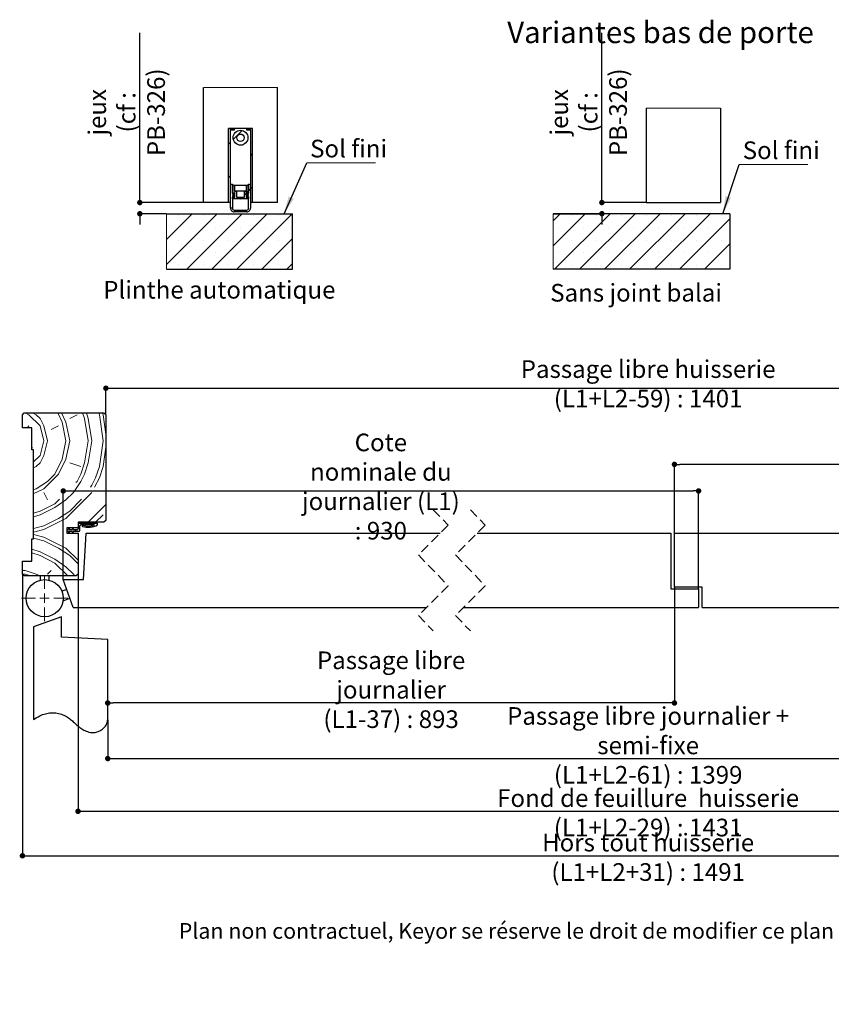
# Model space of a CAD drawing. Units: millimetres. Extents: x -25 to 182, y 39 to 339.
# Drawn here: x -11 to 98, y 39 to 172 of the extents above; entities that cross this region are included whole.
import ezdxf

# ---------------------------------------------------------------- set-up
doc = ezdxf.new("R2010")
doc.units = ezdxf.units.MM
doc.header["$PDSIZE"] = -1
doc.linetypes.add('HIDDEN', pattern=[1.905, 1.27, -0.635])
doc.styles.add('SLDTEXTSTYLE0', font='TXT', dxfattribs={"width": 0.75})
doc.dimstyles.new('SLDDIMSTYLE1', dxfattribs={"dimtxt": 0.18, "dimasz": 2.38125, "dimexe": 0, "dimexo": 0.0625, "dimgap": 0, "dimtad": 0, "dimtih": 1, "dimtoh": 1, "dimdec": 0, "dimrnd": 1e-09, "dimzin": 0, "dimdsep": 46, "dimtxsty": 'Standard', "dimsah": 1, "dimcen": 0.09, "dimadec": 0, "dimazin": 0, "dimtfac": 2.38125, "dimtdec": 0, "dimtofl": 0, "dimtmove": 0, "dimatfit": 3, "dimfxl": 1, "dimfrac": 2, "dimtolj": 1, "dimtzin": 0, "dimarcsym": 0})
doc.dimstyles.new('SLDDIMSTYLE2', dxfattribs={"dimtxt": 2.38125, "dimasz": 0.732692, "dimexe": 0, "dimexo": 0.0625, "dimgap": 0.595312, "dimtad": 1, "dimlfac": 4, "dimrnd": 1e-09, "dimzin": 12, "dimdsep": 46, "dimtxsty": 'SLDTEXTSTYLE0', "dimblk1": 'DOT', "dimblk2": 'DOT', "dimsah": 1, "dimcen": 0.09, "dimadec": 0, "dimazin": 3, "dimtfac": 1, "dimtofl": 0, "dimtmove": 0, "dimatfit": 3, "dimldrblk": 'DOT', "dimfxl": 1, "dimfrac": 2, "dimtolj": 1, "dimtzin": 12, "dimarcsym": 0})

# ---------------------------------------------------------------- blocks, each defined once
blk = doc.blocks.new('SW_BROKEN_VIEW_3')
at = {"color": 0, "linetype": 'Continuous'}
for p, q in [((0, 0), (0, -0.06)), ((157.74, 0), (157.74, -0.04))]:
    blk.add_line(p, q, dxfattribs=at)
blk = doc.blocks.new('_DOT')
at = {"color": 0, "linetype": 'ByBlock', "lineweight": -2}
blk.add_line((-0.5, 0), (-1, 0), dxfattribs=at)
at = {"color": 0, "linetype": 'ByBlock', "const_width": 0.5}
blk.add_lwpolyline([(-0.25, 0, 1), (0.25, 0, 1)], format="xyb", close=True, dxfattribs=at)
blk = doc.blocks.new('*D152')
at = {"color": 0, "linetype": 'Continuous', "lineweight": -2}
for p, q in [((-5.55, 96.53), (-5.55, 108.43)), ((-4.82, 108.43), (79.39, 108.43)), ((80.12, 95.28), (80.12, 108.43))]:
    blk.add_line(p, q, dxfattribs=at)
at = {"layer": 'Defpoints', "color": 0}
for p in [(80.12, 108.43), (-5.55, 96.47), (80.12, 95.22)]:
    blk.add_point(p, dxfattribs=at)
at = {"color": 0, "lineweight": -2, "xscale": 0.7326923076923076, "yscale": 0.7326923076923076, "zscale": 0.7326923076923076, "rotation": 180}
blk.add_blockref('_DOT', (-5.55, 108.43), dxfattribs=at)
at = {"color": 0, "lineweight": -2, "xscale": 0.7326923076923076, "yscale": 0.7326923076923076, "zscale": 0.7326923076923076}
blk.add_blockref('_DOT', (80.12, 108.43), dxfattribs=at)
at = {"color": 0, "lineweight": 18, "insert": (37.28, 116.17), "char_height": 2.3813, "attachment_point": 2, "style": 'SLDTEXTSTYLE0'}
blk.add_mtext('\\A1;Cote nominale du\\Pjournalier (L1) : 930', dxfattribs=at)
blk = doc.blocks.new('*D153')
at = {"color": 0, "linetype": 'Continuous', "lineweight": -2}
for p, q in [((76.87, 102.78), (76.87, 112.02)), ((151.45, 112.02), (77.61, 112.02)), ((152.19, 96.53), (152.19, 112.02))]:
    blk.add_line(p, q, dxfattribs=at)
at = {"layer": 'Defpoints', "color": 0}
for p in [(76.87, 112.02), (76.87, 102.72), (152.19, 96.47)]:
    blk.add_point(p, dxfattribs=at)
at = {"color": 0, "lineweight": -2, "xscale": 0.7326923076923076, "yscale": 0.7326923076923076, "zscale": 0.7326923076923076, "rotation": 180}
blk.add_blockref('_DOT', (76.87, 112.02), dxfattribs=at)
at = {"color": 0, "lineweight": -2, "xscale": 0.7326923076923076, "yscale": 0.7326923076923076, "zscale": 0.7326923076923076}
blk.add_blockref('_DOT', (152.19, 112.02), dxfattribs=at)
at = {"color": 0, "lineweight": 18, "insert": (114.53, 118.96), "char_height": 2.3813, "attachment_point": 2, "style": 'SLDTEXTSTYLE0'}
blk.add_mtext('\\A1;Cote nominale du\\Psemi-fixe (L2) : 530', dxfattribs=at)
blk = doc.blocks.new('*D154')
at = {"color": 0, "linetype": 'Continuous', "lineweight": -2}
for p, q in [((0.2, 118.78), (0.2, 122.29)), ((0.93, 122.29), (145.7, 122.29)), ((146.44, 118.78), (146.44, 122.29))]:
    blk.add_line(p, q, dxfattribs=at)
at = {"layer": 'Defpoints', "color": 0}
for p in [(146.44, 122.29), (0.2, 118.72), (146.44, 118.72)]:
    blk.add_point(p, dxfattribs=at)
at = {"color": 0, "lineweight": -2, "xscale": 0.7326923076923076, "yscale": 0.7326923076923076, "zscale": 0.7326923076923076, "rotation": 180}
blk.add_blockref('_DOT', (0.2, 122.29), dxfattribs=at)
at = {"color": 0, "lineweight": -2, "xscale": 0.7326923076923076, "yscale": 0.7326923076923076, "zscale": 0.7326923076923076}
blk.add_blockref('_DOT', (146.44, 122.29), dxfattribs=at)
at = {"color": 0, "lineweight": 18, "insert": (73.32, 126.06), "char_height": 2.3813, "attachment_point": 2, "style": 'SLDTEXTSTYLE0'}
blk.add_mtext('\\A1;Passage libre huisserie (L1+L2-59) : 1401', dxfattribs=at)
blk = doc.blocks.new('*D155')
at = {"color": 0, "linetype": 'Continuous', "lineweight": -2}
for p, q in [((76.87, 95.4), (76.87, 79.83)), ((0.45, 77.66), (0.45, 79.83)), ((76.14, 79.83), (1.18, 79.83))]:
    blk.add_line(p, q, dxfattribs=at)
at = {"layer": 'Defpoints', "color": 0}
for p in [(76.87, 95.47), (0.45, 79.83), (0.45, 77.6)]:
    blk.add_point(p, dxfattribs=at)
at = {"color": 0, "lineweight": -2, "xscale": 0.7326923076923076, "yscale": 0.7326923076923076, "zscale": 0.7326923076923076, "rotation": 180}
blk.add_blockref('_DOT', (0.45, 79.83), dxfattribs=at)
at = {"color": 0, "lineweight": -2, "xscale": 0.7326923076923076, "yscale": 0.7326923076923076, "zscale": 0.7326923076923076}
blk.add_blockref('_DOT', (76.87, 79.83), dxfattribs=at)
at = {"color": 0, "lineweight": 18, "insert": (38.66, 86.78), "char_height": 2.3813, "attachment_point": 2, "style": 'SLDTEXTSTYLE0'}
blk.add_mtext('\\A1;Passage libre journalier\\P(L1-37) : 893', dxfattribs=at)
blk = doc.blocks.new('*D156')
at = {"color": 0, "linetype": 'Continuous', "lineweight": -2}
for p, q in [((0.45, 77.54), (0.45, 72.33)), ((146.19, 77.54), (146.19, 72.33)), ((1.18, 72.33), (145.45, 72.33))]:
    blk.add_line(p, q, dxfattribs=at)
at = {"layer": 'Defpoints', "color": 0}
for p in [(0.45, 77.6), (146.19, 77.6), (146.19, 72.33)]:
    blk.add_point(p, dxfattribs=at)
at = {"color": 0, "lineweight": -2, "xscale": 0.7326923076923076, "yscale": 0.7326923076923076, "zscale": 0.7326923076923076, "rotation": 180}
blk.add_blockref('_DOT', (0.45, 72.33), dxfattribs=at)
at = {"color": 0, "lineweight": -2, "xscale": 0.7326923076923076, "yscale": 0.7326923076923076, "zscale": 0.7326923076923076}
blk.add_blockref('_DOT', (146.19, 72.33), dxfattribs=at)
at = {"color": 0, "lineweight": 18, "insert": (73.32, 79.27), "char_height": 2.3813, "attachment_point": 2, "style": 'SLDTEXTSTYLE0'}
blk.add_mtext('\\A1;Passage libre journalier + semi-fixe\\P(L1+L2-61) : 1399 ', dxfattribs=at)
blk = doc.blocks.new('*D157')
at = {"color": 0, "linetype": 'Continuous', "lineweight": -2}
for p, q in [((-3.55, 97.15), (-3.55, 65.22)), ((150.19, 97.15), (150.19, 65.22)), ((-2.82, 65.22), (149.45, 65.22))]:
    blk.add_line(p, q, dxfattribs=at)
at = {"layer": 'Defpoints', "color": 0}
for p in [(-3.55, 97.22), (150.19, 97.22), (150.19, 65.22)]:
    blk.add_point(p, dxfattribs=at)
at = {"color": 0, "lineweight": -2, "xscale": 0.7326923076923076, "yscale": 0.7326923076923076, "zscale": 0.7326923076923076, "rotation": 180}
blk.add_blockref('_DOT', (-3.55, 65.22), dxfattribs=at)
at = {"color": 0, "lineweight": -2, "xscale": 0.7326923076923076, "yscale": 0.7326923076923076, "zscale": 0.7326923076923076}
blk.add_blockref('_DOT', (150.19, 65.22), dxfattribs=at)
at = {"color": 0, "lineweight": 18, "insert": (73.32, 68.19), "char_height": 2.3813, "attachment_point": 2, "style": 'SLDTEXTSTYLE0'}
blk.add_mtext('\\A1;Fond de feuillure  huisserie (L1+L2-29) : 1431', dxfattribs=at)
blk = doc.blocks.new('*D158')
at = {"color": 0, "linetype": 'Continuous', "lineweight": -2}
for p, q in [((-11.05, 97.15), (-11.05, 59.22)), ((157.69, 97.15), (157.69, 59.22)), ((-10.32, 59.22), (156.95, 59.22))]:
    blk.add_line(p, q, dxfattribs=at)
at = {"layer": 'Defpoints', "color": 0}
for p in [(-11.05, 97.22), (157.69, 97.22), (157.69, 59.22)]:
    blk.add_point(p, dxfattribs=at)
at = {"color": 0, "lineweight": -2, "xscale": 0.7326923076923076, "yscale": 0.7326923076923076, "zscale": 0.7326923076923076, "rotation": 180}
blk.add_blockref('_DOT', (-11.05, 59.22), dxfattribs=at)
at = {"color": 0, "lineweight": -2, "xscale": 0.7326923076923076, "yscale": 0.7326923076923076, "zscale": 0.7326923076923076}
blk.add_blockref('_DOT', (157.69, 59.22), dxfattribs=at)
at = {"color": 0, "lineweight": 18, "insert": (73.32, 62.19), "char_height": 2.3813, "attachment_point": 2, "style": 'SLDTEXTSTYLE0'}
blk.add_mtext('\\A1;Hors tout huisserie (L1+L2+31) : 1491', dxfattribs=at)
blk = doc.blocks.new('SW_CENTERMARKSYMBOL_1')
at = {"color": 0, "linetype": 'Continuous', "lineweight": 0}
for p, q in [((0, 1.25), (0, 3.12)), ((-1.25, 0), (-3.12, 0)), ((0, 0), (-0.63, 0)), ((0, 0), (0, 0.62)), ((0, 0), (0, -0.63)), ((0, 0), (0.62, 0)), ((1.25, 0), (3.12, 0)), ((0, -1.25), (0, -3.12))]:
    blk.add_line(p, q, dxfattribs=at)
blk = doc.blocks.new('SW_HATCH_6')
at = {"color": 0, "linetype": 'Continuous', "lineweight": 18}
for p, q in [((-158.24, 15.11), (-157.74, 14.86)), ((-157.74, 14.86), (-156.24, 13.36)), ((-153.86, 15.11), (-153.24, 13.87)), ((-153.36, 15.11), (-152.74, 13.87)), ((-152.24, 14.36), (-151.24, 14.86)), ((-150.49, 15.11), (-150.24, 14.36)), ((-149.99, 15.11), (-149.74, 14.36)), ((-148.32, 15.11), (-148.24, 14.86)), ((-148.24, 14.86), (-147.74, 11.36)), ((-147.82, 15.11), (-147.74, 14.86)), ((-147.74, 14.86), (-147.36, 12.24)), ((-1.12, 12.24), (-0.75, 14.86)), ((-0.75, 14.86), (-0.67, 15.11)), ((-0.75, 11.36), (-0.25, 14.86)), ((-0.25, 14.86), (-0.17, 15.11)), ((1.25, 14.36), (1.5, 15.11)), ((1.75, 14.36), (2, 15.11)), ((4.25, 13.87), (4.87, 15.11)), ((4.75, 13.87), (5.37, 15.11)), ((7.75, 13.36), (9.25, 14.86)), ((9.25, 14.86), (9.75, 15.11)), ((-157.99, 13.11), (-157.74, 13.36)), ((-156.24, 14.36), (-155.74, 13.36)), ((-156.24, 13.36), (-155.74, 11.36)), ((-155.74, 13.36), (-155.24, 11.36)), ((-154.74, 12.86), (-153.74, 13.36)), ((-153.24, 13.87), (-152.74, 11.36)), ((-152.74, 13.87), (-152.24, 11.36)), ((-150.24, 14.36), (-149.74, 11.36)), ((-149.74, 14.36), (-149.24, 11.36)), ((0.75, 11.36), (1.25, 14.36)), ((1.25, 11.36), (1.75, 14.36)), ((3.75, 11.36), (4.25, 13.87)), ((4.25, 11.36), (4.75, 13.87)), ((6.75, 11.36), (7.25, 13.36)), ((7.25, 13.36), (7.75, 14.36)), ((7.25, 11.36), (7.75, 13.36)), ((8.87, 12.78), (8.75, 12.86)), ((-156.24, 9.36), (-155.74, 11.36)), ((-155.74, 9.36), (-155.24, 11.36)), ((-153.24, 8.86), (-152.74, 11.36)), ((-152.74, 8.86), (-152.24, 11.36)), ((-150.24, 8.36), (-149.74, 11.36)), ((-149.74, 8.36), (-149.24, 11.36)), ((-148.24, 7.86), (-147.74, 11.36)), ((-0.75, 11.36), (-0.36, 8.67)), ((0.75, 11.36), (1.2, 8.67)), ((1.25, 11.36), (1.6, 9.28)), ((3.25, 10.86), (1.75, 10.86)), ((3.75, 11.36), (4.17, 9.28)), ((4.25, 11.36), (4.67, 9.28)), ((6.75, 11.36), (7.25, 9.36)), ((7.25, 11.36), (7.75, 9.36)), ((-157.36, 10.43), (-157.24, 10.36)), ((-157.11, 8.49), (-156.24, 9.36)), ((-156.24, 8.36), (-155.74, 9.36)), ((-147.74, 7.86), (-147.36, 10.49)), ((-1.12, 10.49), (-0.86, 8.67)), ((6.25, 9.36), (5.25, 8.86)), ((7.25, 9.36), (7.75, 8.36)), ((7.75, 9.36), (8.63, 8.49)), ((-154.24, 6.86), (-153.24, 8.86)), ((-153.74, 6.86), (-152.74, 8.86)), ((-152.24, 8.36), (-150.74, 7.86)), ((-150.74, 6.86), (-150.24, 8.36)), ((-150.24, 6.86), (-149.74, 8.36)), ((5.13, 8.11), (5.75, 6.86)), ((-155.74, 4.86), (-153.74, 6.86)), ((-155.24, 5.86), (-154.24, 6.86)), ((-151.24, 5.86), (-150.74, 6.86)), ((-150.74, 5.86), (-150.24, 6.86)), ((-148.74, 6.36), (-148.24, 7.86)), ((-148.24, 6.36), (-147.74, 7.86)), ((-0.68, 7.67), (-0.25, 6.36)), ((-0.18, 7.67), (0.25, 6.36)), ((1.69, 7.05), (1.75, 6.86)), ((1.75, 6.86), (2.25, 5.86)), ((2.19, 7.05), (2.25, 6.86)), ((2.25, 6.86), (2.75, 5.86)), ((4.75, 6.86), (3.25, 5.86)), ((5.13, 7.11), (5.25, 6.86)), ((5.25, 6.86), (7.25, 4.86)), ((5.75, 6.86), (6.75, 5.86)), ((-156.74, 4.86), (-155.24, 5.86)), ((-151.41, 5.7), (-151.24, 5.86)), ((-149.43, 5.08), (-149.24, 5.36)), ((-149.24, 5.36), (-148.74, 6.36)), ((-148.88, 5.08), (-148.24, 6.36)), ((-0.25, 6.36), (0.75, 4.36)), ((0.25, 6.36), (0.75, 5.36)), ((0.75, 5.36), (1.75, 3.86)), ((2.25, 5.86), (3.25, 4.36)), ((2.75, 5.86), (5.75, 2.86)), ((-157.11, 4.74), (-156.74, 4.86)), ((-155.74, 4.36), (-155.24, 3.36)), ((3.25, 4.36), (4.25, 3.36)), ((-156.24, 1.86), (-154.24, 2.86)), ((-154.24, 2.86), (-153.61, 3.49)), ((-152.24, 1.86), (-150.64, 3.47)), ((-149.74, 0.36), (-147.36, 2.74)), ((-1.12, 2.74), (1.25, 0.36)), ((1.75, 3.86), (3.75, 1.86)), ((-157.11, 1.57), (-156.24, 1.86)), ((-157.11, 1.07), (-156.24, 1.36)), ((-153.74, 0.86), (-152.24, 1.86)), ((-148.74, 0.36), (-147.74, 1.36)), ((-0.75, 1.36), (0.25, 0.36)), ((2.25, 1.86), (1.25, 0.86)), ((-150.72, -0.01), (-150.47, 0.24)), ((0, 0), (0.24, 0.24)), ((-157.11, -0.48), (-155.74, -0.14)), ((-157.11, -0.98), (-155.74, -0.64)), ((-157.11, -1.29), (-155.74, -1.64)), ((-151.81, -1.1), (-151.74, -1.03)), ((-151.59, -0.89), (-151.34, -0.64)), ((-151.24, -1.14), (-151.11, -1.26)), ((-151.11, -0.4), (-150.86, -0.15)), ((2.63, -1.26), (2.75, -1.14)), ((3.61, -0.89), (3.92, -0.57)), ((7.25, -0.14), (8.63, -0.48)), ((7.25, -0.64), (8.63, -0.98)), ((7.25, -1.64), (8.63, -1.29)), ((-157.11, -1.79), (-155.74, -2.14)), ((7.25, -2.14), (8.63, -1.79)), ((-157.36, -3.26), (-156.24, -3.64)), ((-157.36, -3.76), (-156.24, -4.14)), ((-153.74, -3.14), (-152.24, -4.14)), ((-156.24, -4.14), (-154.24, -5.14)), ((-154.24, -5.14), (-152.49, -6.89)), ((-152.24, -4.14), (-151.11, -5.26)), ((2.63, -5.26), (3.75, -4.14)), ((4, -6.89), (5.75, -5.14)), ((-158.61, -6.14), (-158.24, -6.14)), ((-158.61, -6.64), (-158.24, -6.64)), ((-158.24, -6.64), (-157.49, -6.89)), ((-154.74, -6.14), (-155.24, -6.64)), ((3.08, -6.89), (3.25, -6.64)), ((3.25, -6.64), (4.25, -5.64)), ((6, -6.89), (5.25, -6.14)), ((9, -6.89), (9.75, -6.64)), ((9.75, -6.14), (10.13, -6.14)), ((9.75, -6.64), (10.13, -6.64))]:
    blk.add_line(p, q, dxfattribs=at)
at = {"color": 0, "linetype": 'Continuous', "lineweight": 18, "flags": 128}
for points in [[(-157.24, 15.11), (-156.74, 14.86), (-156.24, 14.36)], [(-157.24, 15.11), (-156.74, 14.86), (-156.24, 14.36)], [(-157.24, 15.11), (-156.74, 14.86), (-156.24, 14.36)], [(-157.24, 15.11), (-156.74, 14.86), (-156.24, 14.36)], [(7.75, 14.36), (8.25, 14.86), (8.75, 15.11)], [(7.75, 14.36), (8.25, 14.86), (8.75, 15.11)], [(7.75, 14.36), (8.25, 14.86), (8.75, 15.11)], [(7.75, 14.36), (8.25, 14.86), (8.75, 15.11)], [(-157.11, 7.68), (-156.74, 7.86), (-156.24, 8.36)], [(-157.11, 7.68), (-156.74, 7.86), (-156.24, 8.36)], [(-157.11, 7.68), (-156.74, 7.86), (-156.24, 8.36)], [(-157.11, 7.68), (-156.74, 7.86), (-156.24, 8.36)], [(7.75, 8.36), (8.25, 7.86), (8.63, 7.68)], [(7.75, 8.36), (8.25, 7.86), (8.63, 7.68)], [(7.75, 8.36), (8.25, 7.86), (8.63, 7.68)], [(7.75, 8.36), (8.25, 7.86), (8.63, 7.68)], [(-152.74, 3.36), (-151.74, 4.36), (-150.74, 5.86)], [(-152.74, 3.36), (-151.74, 4.36), (-150.74, 5.86)], [(-152.74, 3.36), (-151.74, 4.36), (-150.74, 5.86)], [(-152.74, 3.36), (-151.74, 4.36), (-150.74, 5.86)], [(6.75, 5.86), (8.25, 4.86), (8.63, 4.74)], [(6.75, 5.86), (8.25, 4.86), (8.63, 4.74)], [(6.75, 5.86), (8.25, 4.86), (8.63, 4.74)], [(6.75, 5.86), (8.25, 4.86), (8.63, 4.74)], [(-157.11, 4.24), (-156.74, 4.36), (-155.74, 4.86)], [(-157.11, 4.24), (-156.74, 4.36), (-155.74, 4.86)], [(-157.11, 4.24), (-156.74, 4.36), (-155.74, 4.86)], [(-157.11, 4.24), (-156.74, 4.36), (-155.74, 4.86)], [(-155.74, -0.64), (-154.74, -0.14), (-153.74, 0.36), (-152.74, 0.86), (-149.24, 4.36)], [(-155.74, -0.64), (-154.74, -0.14), (-153.74, 0.36), (-152.74, 0.86), (-149.24, 4.36)], [(-155.74, -0.64), (-154.74, -0.14), (-153.74, 0.36), (-152.74, 0.86), (-149.24, 4.36)], [(-155.74, -0.64), (-154.74, -0.14), (-153.74, 0.36), (-152.74, 0.86), (-149.24, 4.36)], [(0.75, 4.36), (4.25, 0.86), (5.25, 0.36), (6.25, -0.14), (7.25, -0.64)], [(0.75, 4.36), (4.25, 0.86), (5.25, 0.36), (6.25, -0.14), (7.25, -0.64)], [(0.75, 4.36), (4.25, 0.86), (5.25, 0.36), (6.25, -0.14), (7.25, -0.64)], [(0.75, 4.36), (4.25, 0.86), (5.25, 0.36), (6.25, -0.14), (7.25, -0.64)], [(7.25, 4.86), (8.25, 4.36), (8.63, 4.24)], [(7.25, 4.86), (8.25, 4.36), (8.63, 4.24)], [(7.25, 4.86), (8.25, 4.36), (8.63, 4.24)], [(7.25, 4.86), (8.25, 4.36), (8.63, 4.24)], [(-156.24, 1.36), (-155.24, 1.86), (-154.24, 2.36), (-152.74, 3.36)], [(-156.24, 1.36), (-155.24, 1.86), (-154.24, 2.36), (-152.74, 3.36)], [(-156.24, 1.36), (-155.24, 1.86), (-154.24, 2.36), (-152.74, 3.36)], [(-156.24, 1.36), (-155.24, 1.86), (-154.24, 2.36), (-152.74, 3.36)], [(4.25, 3.36), (5.75, 2.36), (6.75, 1.86), (7.75, 1.36), (8.63, 1.07)], [(4.25, 3.36), (5.75, 2.36), (6.75, 1.86), (7.75, 1.36), (8.63, 1.07)], [(4.25, 3.36), (5.75, 2.36), (6.75, 1.86), (7.75, 1.36), (8.63, 1.07)], [(4.25, 3.36), (5.75, 2.36), (6.75, 1.86), (7.75, 1.36), (8.63, 1.07)], [(5.75, 2.86), (6.75, 2.36), (7.75, 1.86), (8.63, 1.57)], [(5.75, 2.86), (6.75, 2.36), (7.75, 1.86), (8.63, 1.57)], [(5.75, 2.86), (6.75, 2.36), (7.75, 1.86), (8.63, 1.57)], [(5.75, 2.86), (6.75, 2.36), (7.75, 1.86), (8.63, 1.57)], [(3.75, 1.86), (5.25, 0.86), (6.25, 0.36), (7.25, -0.14)], [(3.75, 1.86), (5.25, 0.86), (6.25, 0.36), (7.25, -0.14)], [(3.75, 1.86), (5.25, 0.86), (6.25, 0.36), (7.25, -0.14)], [(3.75, 1.86), (5.25, 0.86), (6.25, 0.36), (7.25, -0.14)], [(-155.74, -0.14), (-154.74, 0.36), (-153.74, 0.86)], [(-155.74, -0.14), (-154.74, 0.36), (-153.74, 0.86)], [(-155.74, -0.14), (-154.74, 0.36), (-153.74, 0.86)], [(-155.74, -0.14), (-154.74, 0.36), (-153.74, 0.86)], [(-155.74, -1.64), (-154.74, -2.14), (-153.74, -2.64), (-152.74, -3.14), (-151.11, -4.76)], [(-155.74, -1.64), (-154.74, -2.14), (-153.74, -2.64), (-152.74, -3.14), (-151.11, -4.76)], [(-155.74, -1.64), (-154.74, -2.14), (-153.74, -2.64), (-152.74, -3.14), (-151.11, -4.76)], [(-155.74, -1.64), (-154.74, -2.14), (-153.74, -2.64), (-152.74, -3.14), (-151.11, -4.76)], [(-155.74, -2.14), (-154.74, -2.64), (-153.74, -3.14)], [(-155.74, -2.14), (-154.74, -2.64), (-153.74, -3.14)], [(-155.74, -2.14), (-154.74, -2.64), (-153.74, -3.14)], [(-155.74, -2.14), (-154.74, -2.64), (-153.74, -3.14)], [(2.63, -4.76), (4.25, -3.14), (5.25, -2.64), (6.25, -2.14), (7.25, -1.64)], [(2.63, -4.76), (4.25, -3.14), (5.25, -2.64), (6.25, -2.14), (7.25, -1.64)], [(2.63, -4.76), (4.25, -3.14), (5.25, -2.64), (6.25, -2.14), (7.25, -1.64)], [(2.63, -4.76), (4.25, -3.14), (5.25, -2.64), (6.25, -2.14), (7.25, -1.64)], [(3.75, -4.14), (5.25, -3.14), (6.25, -2.64), (7.25, -2.14)], [(3.75, -4.14), (5.25, -3.14), (6.25, -2.64), (7.25, -2.14)], [(3.75, -4.14), (5.25, -3.14), (6.25, -2.64), (7.25, -2.14)], [(3.75, -4.14), (5.25, -3.14), (6.25, -2.64), (7.25, -2.14)], [(-156.24, -3.64), (-155.24, -4.14), (-154.24, -4.64), (-152.74, -5.64)], [(-156.24, -3.64), (-155.24, -4.14), (-154.24, -4.64), (-152.74, -5.64)], [(-156.24, -3.64), (-155.24, -4.14), (-154.24, -4.64), (-152.74, -5.64)], [(-156.24, -3.64), (-155.24, -4.14), (-154.24, -4.64), (-152.74, -5.64)], [(4.25, -5.64), (5.75, -4.64), (6.75, -4.14), (7.75, -3.64), (8.87, -3.26)], [(4.25, -5.64), (5.75, -4.64), (6.75, -4.14), (7.75, -3.64), (8.87, -3.26)], [(4.25, -5.64), (5.75, -4.64), (6.75, -4.14), (7.75, -3.64), (8.87, -3.26)], [(4.25, -5.64), (5.75, -4.64), (6.75, -4.14), (7.75, -3.64), (8.87, -3.26)], [(5.75, -5.14), (6.75, -4.64), (7.75, -4.14), (8.87, -3.76)], [(5.75, -5.14), (6.75, -4.64), (7.75, -4.14), (8.87, -3.76)], [(5.75, -5.14), (6.75, -4.64), (7.75, -4.14), (8.87, -3.76)], [(5.75, -5.14), (6.75, -4.64), (7.75, -4.14), (8.87, -3.76)], [(-158.24, -6.14), (-156.74, -6.64), (-156.24, -6.89)], [(-158.24, -6.14), (-156.74, -6.64), (-156.24, -6.89)], [(-158.24, -6.14), (-156.74, -6.64), (-156.24, -6.89)], [(-158.24, -6.14), (-156.74, -6.64), (-156.24, -6.89)], [(-152.74, -5.64), (-151.74, -6.64), (-151.57, -6.89)], [(-152.74, -5.64), (-151.74, -6.64), (-151.57, -6.89)], [(-152.74, -5.64), (-151.74, -6.64), (-151.57, -6.89)], [(-152.74, -5.64), (-151.74, -6.64), (-151.57, -6.89)], [(7.75, -6.89), (8.25, -6.64), (9.75, -6.14)], [(7.75, -6.89), (8.25, -6.64), (9.75, -6.14)], [(7.75, -6.89), (8.25, -6.64), (9.75, -6.14)], [(7.75, -6.89), (8.25, -6.64), (9.75, -6.14)]]:
    blk.add_lwpolyline(points, dxfattribs=at)
blk = doc.blocks.new('SW_HATCH_7')
at = {"color": 0, "linetype": 'Continuous', "lineweight": 18}
for p, q in [((0.65, 0.65), (1.86, 1.86)), ((0, 0), (0.25, 0.25)), ((3, -1.49), (3.25, -1.24)), ((0, -4.49), (0.25, -4.24)), ((2.15, -6.83), (2.7, -6.28)), ((2.73, -6.26), (2.98, -6.01)), ((3, -5.98), (3.25, -5.73)), ((1.6, -7.38), (1.85, -7.13)), ((0.28, -8.7), (0.53, -8.46)), ((-8.35, -9.47), (-8.24, -9.37)), ((-8.35, -12.84), (-4.88, -9.37)), ((-8.35, -16.21), (-1.51, -9.37)), ((-6.74, -9.55), (-6.74, -9.55)), ((-5.64, -16.87), (1.86, -9.37)), ((-3.38, -9.55), (-3.38, -9.55)), ((-2.27, -16.87), (5.23, -9.37)), ((-0.01, -9.55), (-0.01, -9.55)), ((1.1, -16.87), (8.6, -9.37)), ((3.36, -9.55), (3.36, -9.55)), ((6.73, -9.55), (6.73, -9.55)), ((-5.06, -11.23), (-5.06, -11.23)), ((-1.69, -11.23), (-1.69, -11.23)), ((1.68, -11.23), (1.68, -11.23)), ((5.04, -11.23), (5.04, -11.23)), ((8.41, -11.23), (8.41, -11.23)), ((-6.74, -12.92), (-6.74, -12.92)), ((-3.38, -12.92), (-3.38, -12.92)), ((-0.01, -12.92), (-0.01, -12.92)), ((3.36, -12.92), (3.36, -12.92)), ((4.46, -16.87), (8.63, -12.7)), ((6.73, -12.92), (6.73, -12.92)), ((-5.06, -14.6), (-5.06, -14.6)), ((-1.69, -14.6), (-1.69, -14.6)), ((1.68, -14.6), (1.68, -14.6)), ((5.04, -14.6), (5.04, -14.6)), ((8.41, -14.6), (8.41, -14.6)), ((-6.74, -16.28), (-6.74, -16.28)), ((-3.38, -16.28), (-3.38, -16.28)), ((-0.01, -16.28), (-0.01, -16.28)), ((3.36, -16.28), (3.36, -16.28)), ((6.73, -16.28), (6.73, -16.28)), ((7.83, -16.87), (8.63, -16.07))]:
    blk.add_line(p, q, dxfattribs=at)
blk = doc.blocks.new('*D159')
at = {"color": 0, "linetype": 'Continuous', "lineweight": -2}
for p, q in [((4.78, 147.33), (4.78, 170.22)), ((4.78, 148.06), (4.78, 148.79)), ((13.29, 147.33), (4.78, 147.33)), ((8.32, 145.83), (4.78, 145.83)), ((4.78, 145.09), (4.78, 144.36))]:
    blk.add_line(p, q, dxfattribs=at)
at = {"layer": 'Defpoints', "color": 0}
for p in [(13.35, 147.33), (4.78, 145.83), (8.38, 145.83)]:
    blk.add_point(p, dxfattribs=at)
at = {"color": 0, "lineweight": -2, "xscale": 0.7326923076923076, "yscale": 0.7326923076923076, "zscale": 0.7326923076923076}
for p, rotation in [((4.78, 147.33), 270.0000000000002), ((4.78, 145.83), 90.0000000000002)]:
    blk.add_blockref('_DOT', p, dxfattribs=dict(at, rotation=rotation))
at = {"color": 0, "lineweight": 18, "insert": (-2.16, 159.51), "char_height": 2.3813, "attachment_point": 2, "rotation": 90, "style": 'SLDTEXTSTYLE0'}
blk.add_mtext('\\A1;jeux\\P(cf : PB-326)', dxfattribs=at)
blk = doc.blocks.new('SW_NOTE_10')
at = {"color": 0, "linetype": 'Continuous', "lineweight": 0}
blk.add_line((9.26, 0), (0, 0), dxfattribs=at)
at = {"color": 0, "linetype": 'Continuous', "lineweight": 0, "insert": (0.46, 3.09), "char_height": 2.381, "attachment_point": 1, "style": 'SLDTEXTSTYLE0'}
blk.add_mtext('Sol fini', dxfattribs=at)
blk = doc.blocks.new('SW_HATCH_10')
at = {"color": 0, "linetype": 'Continuous', "lineweight": 18}
for p, q in [((0, 0), (-0.96, -0.96)), ((3.37, 0), (-0.96, -4.33)), ((6.74, 0), (-0.76, -7.5)), ((10.1, 0), (2.6, -7.5)), ((13.47, 0), (5.97, -7.5)), ((16.84, 0), (9.34, -7.5)), ((20.21, 0), (12.71, -7.5)), ((1.5, -0.18), (1.5, -0.18)), ((4.87, -0.18), (4.87, -0.18)), ((8.24, -0.18), (8.24, -0.18)), ((11.6, -0.18), (11.6, -0.18)), ((14.97, -0.18), (14.97, -0.18)), ((22.85, -0.72), (16.07, -7.5)), ((18.34, -0.18), (18.34, -0.18)), ((21.71, -0.18), (21.71, -0.18)), ((-0.18, -1.87), (-0.18, -1.87)), ((3.18, -1.87), (3.18, -1.87)), ((6.55, -1.87), (6.55, -1.87)), ((9.92, -1.87), (9.92, -1.87)), ((13.29, -1.87), (13.29, -1.87)), ((16.65, -1.87), (16.65, -1.87)), ((20.02, -1.87), (20.02, -1.87)), ((1.5, -3.55), (1.5, -3.55)), ((4.87, -3.55), (4.87, -3.55)), ((8.24, -3.55), (8.24, -3.55)), ((11.6, -3.55), (11.6, -3.55)), ((14.97, -3.55), (14.97, -3.55)), ((18.34, -3.55), (18.34, -3.55)), ((21.71, -3.55), (21.71, -3.55)), ((-0.18, -5.24), (-0.18, -5.24)), ((3.18, -5.24), (3.18, -5.24)), ((6.55, -5.24), (6.55, -5.24)), ((9.92, -5.24), (9.92, -5.24)), ((13.29, -5.24), (13.29, -5.24)), ((16.65, -5.24), (16.65, -5.24)), ((22.85, -4.09), (19.44, -7.5)), ((20.02, -5.24), (20.02, -5.24)), ((1.5, -6.92), (1.5, -6.92)), ((4.87, -6.92), (4.87, -6.92)), ((8.24, -6.92), (8.24, -6.92)), ((11.6, -6.92), (11.6, -6.92)), ((14.97, -6.92), (14.97, -6.92)), ((18.34, -6.92), (18.34, -6.92)), ((21.71, -6.92), (21.71, -6.92)), ((22.85, -7.46), (22.81, -7.5))]:
    blk.add_line(p, q, dxfattribs=at)
blk = doc.blocks.new('*D167')
at = {"color": 0, "linetype": 'Continuous', "lineweight": -2}
for p, q in [((67.08, 147.33), (67.08, 170.22)), ((67.08, 148.06), (67.08, 148.79)), ((73, 147.33), (67.08, 147.33)), ((60.56, 145.83), (67.08, 145.83)), ((67.08, 145.09), (67.08, 144.36))]:
    blk.add_line(p, q, dxfattribs=at)
at = {"layer": 'Defpoints', "color": 0}
for p in [(67.08, 147.33), (73.06, 147.33), (60.5, 145.83)]:
    blk.add_point(p, dxfattribs=at)
at = {"color": 0, "lineweight": -2, "xscale": 0.7326923076923076, "yscale": 0.7326923076923076, "zscale": 0.7326923076923076}
for p, rotation in [((67.08, 147.33), 270), ((67.08, 145.83), 90)]:
    blk.add_blockref('_DOT', p, dxfattribs=dict(at, rotation=rotation))
at = {"color": 0, "lineweight": 18, "insert": (60.13, 159.51), "char_height": 2.3813, "attachment_point": 2, "rotation": 90, "style": 'SLDTEXTSTYLE0'}
blk.add_mtext('\\A1;jeux\\P(cf : PB-326)', dxfattribs=at)
blk = doc.blocks.new('SW_NOTE_13')
at = {"color": 0, "linetype": 'Continuous', "lineweight": 0}
blk.add_line((9.26, 0), (0, 0), dxfattribs=at)
at = {"color": 0, "linetype": 'Continuous', "lineweight": 0, "insert": (0.5, 3.1), "char_height": 2.381, "attachment_point": 1, "style": 'SLDTEXTSTYLE0'}
blk.add_mtext('Sol fini', dxfattribs=at)

msp = doc.modelspace()

# ---------------------------------------------------------------- linework, layer by layer
at = {"color": 7, "linetype": 'Continuous', "lineweight": 18}
for p, q in [((23.35464, 162.846), (13.35464, 162.846)), ((83.06456, 160.08314), (73.06456, 160.08314)), ((8.37752, 145.82568), (8.37752, 138.32569)), ((60.49937, 145.82569), (60.49937, 138.3257))]:
    msp.add_line(p, q, dxfattribs=at)
at = {"color": 7, "linetype": 'Continuous', "lineweight": 25}
for p, q in [((13.35464, 147.32569), (13.35464, 162.846)), ((23.35464, 147.32569), (23.35464, 162.846)), ((73.06456, 160.08314), (73.06456, 147.3257)), ((83.06456, 160.08314), (83.06456, 147.3257)), ((16.72964, 157.32568), (17.47964, 157.32568)), ((16.72964, 147.32569), (16.72964, 157.32568)), ((19.97964, 157.32568), (16.72964, 157.32568)), ((16.97964, 157.07569), (16.97964, 147.32569)), ((17.47964, 157.07569), (16.97964, 157.07569)), ((17.47964, 157.32568), (17.47964, 157.07569)), ((19.22964, 157.32568), (19.97964, 157.32568)), ((19.22964, 157.07569), (19.22964, 157.32568)), ((19.72964, 157.07569), (19.22964, 157.07569)), ((19.72964, 147.32569), (19.72964, 157.07569)), ((19.97964, 147.32569), (19.97964, 157.32568)), ((17.00464, 149.82569), (17.25464, 149.82569)), ((17.00464, 146.57569), (17.00464, 149.82569)), ((17.25464, 149.82569), (17.25464, 148.51317)), ((17.27964, 149.70067), (17.52964, 149.70067)), ((17.27964, 148.58818), (17.27964, 149.70067)), ((17.52964, 149.70067), (17.52964, 148.83819)), ((17.52964, 148.83819), (17.82964, 148.83819)), ((17.54214, 149.70067), (19.16714, 149.70067)), ((17.54214, 148.85068), (17.54214, 149.70067)), ((19.16714, 148.85068), (17.54214, 148.85068)), ((17.82964, 148.83819), (17.82964, 148.06318)), ((18.87964, 148.83819), (19.17964, 148.83819)), ((18.87964, 148.06318), (18.87964, 148.83819)), ((19.16714, 149.70067), (19.16714, 148.85068)), ((19.17964, 148.83819), (19.17964, 149.70067)), ((19.17964, 149.70067), (19.42964, 149.70067)), ((19.42964, 149.70067), (19.42964, 148.58818)), ((19.45464, 149.82569), (19.70464, 149.82569)), ((19.45464, 148.51317), (19.45464, 149.82569)), ((19.70464, 149.82569), (19.70464, 146.57569)), ((17.25464, 148.51317), (17.37964, 148.51317)), ((17.25464, 148.13819), (17.25464, 146.57569)), ((17.37964, 148.13819), (17.25464, 148.13819)), ((17.57964, 148.58818), (17.27964, 148.58818)), ((17.27964, 148.06318), (17.57964, 148.06318)), ((17.27964, 147.81317), (17.27964, 148.06318)), ((19.42964, 147.81317), (17.27964, 147.81317)), ((17.37964, 148.51317), (17.55464, 148.32568)), ((17.55464, 148.32568), (17.37964, 148.13819)), ((17.57964, 148.06318), (17.57964, 148.58818)), ((17.82964, 148.06318), (18.87964, 148.06318)), ((19.12964, 148.58818), (19.12964, 148.06318)), ((19.42964, 148.58818), (19.12964, 148.58818)), ((19.12964, 148.06318), (19.42964, 148.06318)), ((19.15464, 148.32568), (19.32964, 148.51317)), ((19.32964, 148.13819), (19.15464, 148.32568)), ((19.32964, 148.51317), (19.45464, 148.51317)), ((19.45464, 148.13819), (19.32964, 148.13819)), ((19.42964, 148.06318), (19.42964, 147.81317)), ((19.45464, 146.57569), (19.45464, 148.13819)), ((16.72964, 147.32569), (13.35464, 147.32569)), ((16.97964, 147.32569), (16.72964, 147.32569)), ((17.50464, 146.32568), (19.20464, 146.32568)), ((19.97964, 147.32569), (19.72964, 147.32569)), ((23.35464, 147.32569), (19.97964, 147.32569)), ((73.06456, 147.3257), (83.06456, 147.3257)), ((8.37752, 145.82568), (25.35464, 145.82568)), ((19.20464, 146.07569), (17.50464, 146.07569)), ((25.35464, 138.32569), (25.35464, 145.82568)), ((84.31456, 145.82569), (60.49937, 145.82569)), ((84.31456, 145.82569), (84.31456, 138.3257)), ((8.37752, 138.32569), (25.35464, 138.32569)), ((84.31456, 138.3257), (60.49937, 138.3257)), ((-11.05284, 118.717), (-10.80283, 118.967)), ((-11.05284, 116.967), (-11.05284, 118.717)), ((-10.80283, 118.967), (-0.05283, 118.967)), ((-0.05283, 118.967), (0.19716, 118.717)), ((0.19716, 118.717), (0.19716, 104.467)), ((-9.80283, 116.967), (-11.05284, 116.967)), ((-9.80283, 113.967), (-9.80283, 116.967)), ((-9.55283, 113.967), (-9.80283, 113.967)), ((-9.55283, 101.967), (-9.55283, 113.967)), ((-0.05283, 104.217), (-3.55283, 104.217)), ((-3.55283, 104.217), (-3.55283, 103.467)), ((-3.55283, 103.967), (-3.55283, 103.342)), ((-3.42783, 104.092), (-0.92783, 104.092)), ((-3.30284, 103.092), (-3.30284, 103.717)), ((-1.33697, 103.842), (-3.17783, 103.842)), ((-0.92783, 103.842), (-0.92783, 104.092)), ((0.19716, 104.467), (-0.05283, 104.217)), ((-3.55283, 103.467), (-5.05283, 103.467)), ((-5.05283, 103.467), (-5.05283, 102.717)), ((-5.05283, 103.217), (-5.05283, 102.967)), ((-5.05283, 103.217), (-4.87783, 103.217)), ((-4.87783, 102.967), (-5.05283, 102.967)), ((-5.05283, 102.717), (-3.55283, 102.717)), ((-4.76126, 103.467), (-4.87783, 103.217)), ((-4.87783, 102.967), (-4.76126, 102.717)), ((-4.77261, 103.217), (-4.67534, 103.42562)), ((-4.77261, 103.217), (-4.35222, 103.217)), ((-4.35222, 102.967), (-4.77261, 102.967)), ((-4.67534, 102.75839), (-4.77261, 102.967)), ((-4.67534, 103.42562), (-4.76126, 103.467)), ((-4.76126, 102.717), (-4.67534, 102.75839)), ((-4.23563, 103.467), (-4.35222, 103.217)), ((-4.35222, 102.967), (-4.23563, 102.717)), ((-4.247, 103.217), (-4.14973, 103.42562)), ((-4.247, 103.217), (-3.67784, 103.217)), ((-3.42783, 102.967), (-4.247, 102.967)), ((-4.14973, 102.75839), (-4.247, 102.967)), ((-4.14973, 103.42562), (-4.23563, 103.467)), ((-4.23563, 102.717), (-4.14973, 102.75839)), ((-3.55283, 102.717), (-3.55283, 97.217)), ((-2.80283, 96.467), (-2.47528, 102.717)), ((-2.47528, 102.717), (45.26287, 102.717)), ((50.26286, 102.717), (76.37247, 102.717)), ((76.37247, 102.717), (76.37247, 95.217)), ((76.87247, 95.467), (76.87247, 102.717)), ((76.87247, 102.717), (113.39923, 102.717)), ((-9.80283, 98.967), (-9.80283, 101.967)), ((-9.80283, 101.967), (-9.55283, 101.967)), ((-11.05284, 98.967), (-9.80283, 98.967)), ((-11.05284, 97.217), (-11.05284, 98.967)), ((-10.80283, 96.967), (-11.05284, 97.217)), ((-3.80283, 96.967), (-10.80283, 96.967)), ((-8.67783, 96.967), (-8.67783, 96.38762)), ((-7.42783, 96.38762), (-7.42783, 96.967)), ((-3.55283, 97.217), (-3.80283, 96.967)), ((-4.18795, 92.717), (-5.55284, 96.467)), ((-5.55284, 96.467), (-2.80283, 96.467)), ((-5.07043, 95.14162), (-5.73356, 94.90026)), ((76.37247, 95.217), (80.12247, 95.217)), ((80.62247, 95.467), (76.87247, 95.467)), ((80.12247, 95.217), (80.12247, 92.717)), ((80.62247, 92.717), (80.62247, 95.467)), ((-5.57601, 93.62738), (-4.64291, 93.967)), ((-4.18795, 92.717), (43.43786, 92.717)), ((48.43786, 92.717), (80.12247, 92.717)), ((80.62247, 92.717), (111.57422, 92.717)), ((-5.80283, 91.467), (-9.55283, 90.10211)), ((-5.80283, 88.717), (-5.80283, 91.467)), ((-9.55283, 90.10211), (-9.55283, 77.60212)), ((0.44716, 88.38946), (-5.80283, 88.717)), ((0.44716, 77.60212), (0.44716, 88.38946))]:
    msp.add_line(p, q, dxfattribs=at)
at = {"color": 7, "linetype": 'HIDDEN', "lineweight": 18}
for p, q in [((44.35036, 105.892), (46.35036, 103.8045)), ((49.35036, 105.892), (51.35036, 103.8045)), ((46.35036, 103.8045), (42.35036, 99.8045)), ((51.35036, 103.8045), (47.35036, 99.8045)), ((42.35036, 99.8045), (46.35036, 95.6295)), ((47.35036, 99.8045), (51.35036, 95.6295)), ((46.35036, 95.6295), (42.35036, 91.6295)), ((51.35036, 95.6295), (47.35036, 91.6295)), ((42.35036, 91.6295), (44.35036, 89.542)), ((47.35036, 91.6295), (49.35036, 89.542))]:
    msp.add_line(p, q, dxfattribs=at)
at = {"color": 7, "linetype": 'Continuous', "lineweight": 25}
for centre, radius in [((18.35464, 156.07569), 1), ((18.35464, 156.07568), 0.5), ((17.37963, 148.3257), 0.06251), ((19.32963, 148.3257), 0.06251), ((-8.05284, 93.967), 2.5)]:
    msp.add_circle(centre, radius, dxfattribs=at)
for centre, radius, start, end in [((17.50459, 146.57565), 0.49995, 179.9953041, 270.0054296), ((17.50464, 146.57568), 0.25, 179.9976963, 269.999609), ((19.20464, 146.57568), 0.25, 270.0004098, 0.0022581), ((19.20469, 146.57565), 0.49995, 269.9945798, 0.0046731), ((-3.42783, 103.967), 0.125, 89.9977419, 179.9996969), ((-3.17783, 103.717), 0.125, 89.9977419, 179.9996969), ((-2.92783, 103.717), 0.08361, 73.3734212, 253.3638077), ((-2.18841, 106.19256), 2.66724, 253.3695441, 298.2042171), ((-2.18841, 106.19252), 2.49997, 253.3693963, 289.912172), ((-3.67783, 103.342), 0.125, 269.9975597, 359.9997723), ((-3.42784, 103.092), 0.125, 270.0045722, 359.9995901)]:
    msp.add_arc(centre, radius, start, end, dxfattribs=at)
msp.add_open_spline([(-9.55283, 77.60212), (-9.27921, 77.77645), (-8.77142, 78.09999), (-7.97689, 78.40032), (-7.24639, 78.53174), (-6.51499, 78.51531), (-5.8006, 78.3403), (-5.13899, 78.02158), (-4.56871, 77.63033), (-4.08166, 77.20828), (-3.64119, 76.77945), (-3.18029, 76.38966), (-2.59334, 76.06802), (-1.98163, 75.85614), (-1.36547, 75.81058), (-0.84113, 75.95006), (-0.34865, 76.21557), (0.06608, 76.59191), (0.37929, 77.0608), (0.42469, 77.42288), (0.44716, 77.60212)], degree=3, knots=[0, 0, 0, 0, 0.081672208, 0.151564872, 0.212745325, 0.267848751, 0.334958663, 0.396585884, 0.452139171, 0.508984432, 0.55893111, 0.60733559, 0.660675189, 0.726909634, 0.769189374, 0.814471813, 0.861740113, 0.909057002, 0.954981119, 1, 1, 1, 1], dxfattribs=at)

# ---------------------------------------------------------------- block references
at = {"color": 7, "linetype": 'Continuous', "lineweight": 18}
for name, p in [('SW_HATCH_7', (16.72964, 155.19079)), ('SW_HATCH_10', (61.46177, 145.82569)), ('SW_HATCH_6', (147.5611, 103.85201))]:
    msp.add_blockref(name, p, dxfattribs=at)
at = {"color": 7, "linetype": 'Continuous', "lineweight": 0}
for name, p in [('SW_NOTE_10', (27.28067, 152.7131)), ('SW_NOTE_13', (85.57506, 152.47946)), ('SW_CENTERMARKSYMBOL_1', (-8.05283, 93.967))]:
    msp.add_blockref(name, p, dxfattribs=at)
at = {"color": 7, "linetype": 'Continuous'}
msp.add_blockref('SW_BROKEN_VIEW_3', (-5.55284, 96.467), dxfattribs=at)

# ---------------------------------------------------------------- texts
at = {"color": 7, "linetype": 'Continuous', "lineweight": 0, "attachment_point": 1, "style": 'SLDTEXTSTYLE0'}
for s, insert, char_height in [('Variantes bas de porte', (54.31352, 171.74964), 2.9104167), ('Plinthe automatique', (-0.15809, 136.75772), 2.38125), ('Sans joint balai', (60.11356, 136.35688), 2.38125), ('Plan non contractuel, Keyor se réserve le droit de modifier ce plan pour des raisons industrielles', (10.02767, 50.1464), 2.1166667)]:
    msp.add_mtext(s, dxfattribs=dict(at, insert=insert, char_height=char_height))

# ---------------------------------------------------------------- dimensions: what is measured, and where the dimension line sits
at = {"color": 7, "linetype": 'Continuous', "lineweight": 18}
for base, p1, p2, angle, text, picture, middle in [((4.78483, 145.82568), (13.35464, 147.32568), (8.37752, 145.82568), 90, 'jeux\\P(cf : PB-326)', '*D159', (4.78483, 159.50669)), ((67.07871, 147.3257), (60.49937, 145.8257), (73.06456, 147.3257), 90, 'jeux\\P(cf : PB-326)', '*D167', (67.07871, 159.50671)), ((0.44717, 79.83361), (76.87247, 95.467), (0.44717, 77.60211), 0, 'Passage libre journalier\\P(L1-37) : 893', '*D155', (38.65982, 79.83361))]:
    dim = msp.add_linear_dim(base=base, p1=p1, p2=p2, angle=angle, text=text, dimstyle='SLDDIMSTYLE2', dxfattribs=at)
    dim.commit()
    dim.dimension.update_dxf_attribs({"geometry": picture, "text_midpoint": middle, "dimtype": 160})
for base, p1, p2, text, picture, middle in [((146.4361, 122.28803), (0.19717, 118.717), (146.4361, 118.717), 'Passage libre huisserie (L1+L2-59) : 1401', '*D154', (73.31664, 122.28803)), ((76.87247, 112.01814), (152.1861, 96.467), (76.87247, 102.717), 'Cote nominale du\\Psemi-fixe (L2) : 530', '*D153', (114.52929, 112.01814)), ((80.12247, 108.4337), (-5.55283, 96.467), (80.12247, 95.217), 'Cote nominale du\\Pjournalier (L1) : 930', '*D152', (37.28482, 108.4337)), ((157.6861, 59.217), (-11.05283, 97.217), (157.6861, 97.217), 'Hors tout huisserie (L1+L2+31) : 1491', '*D158', (73.31664, 59.217)), ((150.1861, 65.217), (-3.55283, 97.217), (150.1861, 97.217), 'Fond de feuillure  huisserie (L1+L2-29) : 1431', '*D157', (73.31664, 65.217)), ((146.1861, 72.32722), (0.44717, 77.60211), (146.1861, 77.60211), 'Passage libre journalier + semi-fixe\\P(L1+L2-61) : 1399 ', '*D156', (73.31664, 72.32722))]:
    dim = msp.add_linear_dim(base=base, p1=p1, p2=p2, text=text, dimstyle='SLDDIMSTYLE2', dxfattribs=at)
    dim.commit()
    dim.dimension.update_dxf_attribs({"geometry": picture, "text_midpoint": middle, "dimtype": 160})

# ---------------------------------------------------------------- leaders
at = {"color": 7, "linetype": 'Continuous', "lineweight": 0}
for points in [[(24.22561, 145.82568), (27.28067, 152.7131)], [(83.39313, 145.8257), (85.57506, 152.47946)]]:
    msp.add_leader(points, dimstyle='SLDDIMSTYLE1', dxfattribs=at)

doc.saveas('drawing.dxf')
